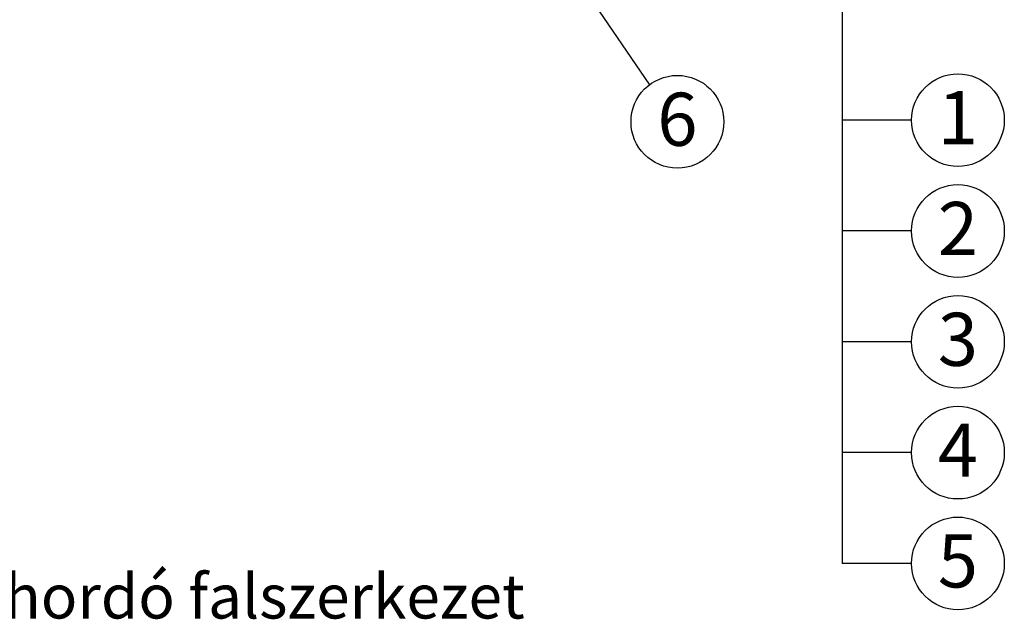
# Model space of a CAD drawing. Extents: x 89 to 2189, y 38 to 3008.
# Drawn here: x 757 to 1425, y 1493 to 1900 of the extents above; entities that cross this region are included whole.
import ezdxf
from ezdxf.enums import TextEntityAlignment as Align

# ---------------------------------------------------------------- set-up
doc = ezdxf.new("R2010")
doc.units = 0
doc.layers.add('POPISY', color=1, linetype='CONTINUOUS')
doc.styles.get("Standard").update_dxf_attribs({"font": 'DINProLight_0.ttf'})

msp = doc.modelspace()

# ---------------------------------------------------------------- linework, layer by layer
at = {"layer": 'POPISY', "color": 7}
for p, q in [((1314.64, 2368.62), (1314.64, 1530.88)), ((1020.24, 2095.6), (1184.06, 1855.47)), ((1361.67, 1831.46), (1314.64, 1831.46)), ((1361.67, 1756.32), (1314.64, 1756.32)), ((1361.67, 1681.17), (1314.64, 1681.17)), ((1361.67, 1606.03), (1314.64, 1606.03)), ((1361.67, 1530.88), (1314.64, 1530.88))]:
    msp.add_line(p, q, dxfattribs=at)
for centre in [(1203.01, 1830.38), (1393.11, 1831.46), (1393.11, 1756.32), (1393.11, 1681.17), (1393.11, 1606.03), (1393.11, 1530.88)]:
    msp.add_circle(centre, 31.44, dxfattribs=at)

# ---------------------------------------------------------------- texts
at = {"layer": 'POPISY', "color": 7, "text_generation_flag": 6}
for s, p in [('6', (1203, 1814.08)), ('1', (1393.1, 1815.16)), ('2', (1393.1, 1740.01)), ('3', (1393.1, 1664.87)), ('4', (1393.1, 1589.72)), ('5', (1393.1, 1514.58))]:
    msp.add_text(s, height=36, rotation=180, dxfattribs=at).set_placement(p, align=Align.CENTER)
at = {"layer": 'POPISY', "color": 7}
msp.add_text('1. Vasbeton teherhordó falszerkezet', height=30, dxfattribs=at).set_placement((413.94, 1493.52))

doc.saveas('drawing.dxf')
